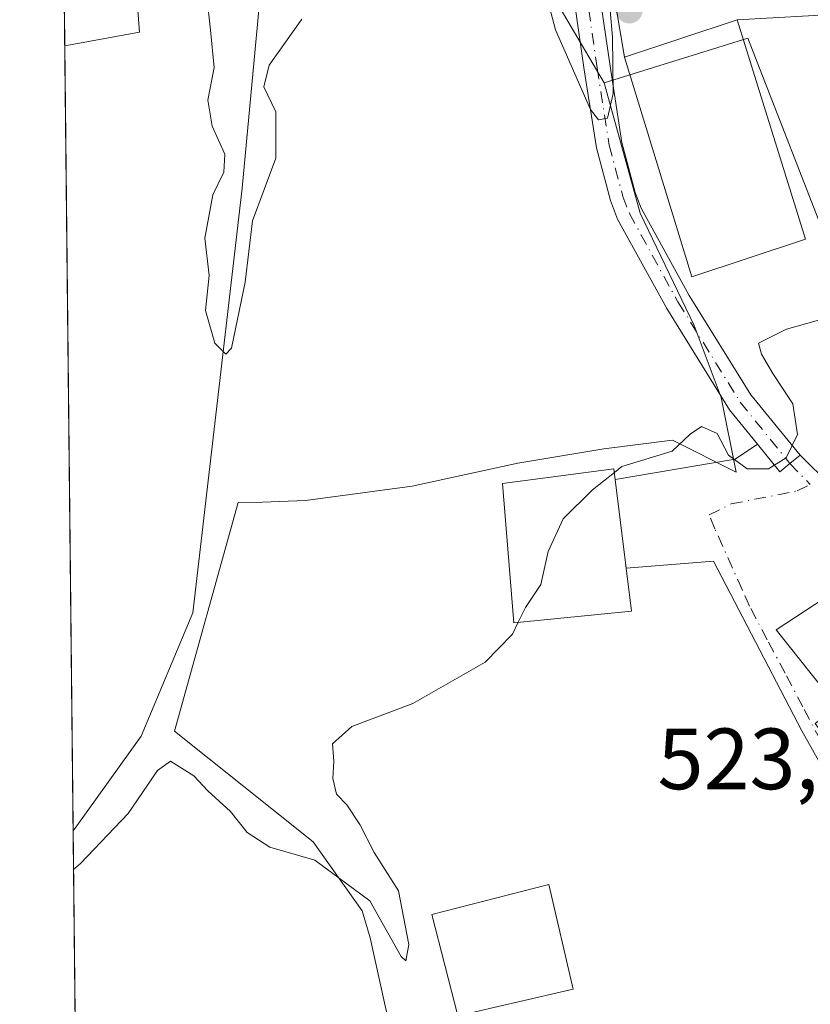
# Model space of a CAD drawing. Units: metres. Extents: x 573140 to 576568, y 4747328 to 4749679.
# Drawn here: x 573140 to 573232, y 4749044 to 4749157 of the extents above; entities that cross this region are included whole.
import ezdxf

# ---------------------------------------------------------------- set-up
doc = ezdxf.new("R2010")
doc.units = ezdxf.units.M
doc.header["$MEASUREMENT"] = 0
doc.linetypes.add('DGN Style 3', pattern=[2.307223458686699, 1.648016756204785, -0.6592067024819142])
doc.linetypes.add('DGN Style 4', pattern=[2.6384748266838614, 1.318413404963828, -0.6592067024819142, 0.001648016756204785, -0.6592067024819142])
for name, color, linetype, lineweight in [('Camino Cxs', 7, 'Continuous', 0), ('Camino eje', 30, 'DGN Style 4', 13), ('Comarca CxS', 21, 'Continuous', 0), ('Comunidad Autónoma CxS', 142, 'Continuous', 0), ('Corriente natural lineal', 142, 'Continuous', 13), ('Curva de nivel normal', 30, 'Continuous', 0), ('Edificación Cxs', 1, 'Continuous', 13), ('Municipio CxS', 4, 'Continuous', 0), ('Núcleo urbano CxS', 7, 'Continuous', 0), ('Obra de contención lineal', 1, 'DGN Style 3', 13), ('Prado CxS', 92, 'Continuous', 0), ('Provincia CxS', 1, 'Continuous', 0), ('Punto de cota en terreno', 7, 'Continuous', 0), ('Roquedo CxS', 135, 'Continuous', 0), ('Rótulo de punto de cota en terreno', 7, 'Continuous', 0), ('Vía urbana Cxs', 4, 'Continuous', 0), ('Vía urbana eje', 4, 'DGN Style 4', 0)]:
    doc.layers.add(name, color=color, linetype=linetype, lineweight=lineweight)
doc.styles.add('Style-Arial', font='txt')

# ---------------------------------------------------------------- blocks, each defined once
blk = doc.blocks.new('*U13')
at = {"layer": 'Prado CxS', "color": 92, "linetype": 'Continuous', "lineweight": 0}
for points in [[(573147.4495000001, 4748987.268100001, 528.6376000000018), (573145.6666000001, 4749154.3969, 515.2284000000072), (573154.2982000001, 4749155.990900001, 514.8420999999944), (573151.4051000001, 4749193.696000001, 513.3108000000066)], [(573201.8991, 4749160.3049, 514.504700000005), (573207.8585000001, 4749150.1259, 514.7384000000021), (573212.0034999996, 4749135.099500001, 516.2419999999984), (573218.2213000003, 4749122.1457, 517.5225999999967), (573221.3299000004, 4749113.8551, 518.657600000006), (573223.0944999997, 4749105.2523, 519.8484000000026), (573215.7248999998, 4749108.9199, 519.4802000000054), (573207.8240999999, 4749107.9451, 519.100099999996), (573197.9200999998, 4749106.294500001, 518.5881999999983), (573185.7056999998, 4749103.648499999, 517.5849000000017), (573173.4099000003, 4749101.9979, 516.9391000000032), (573168.4539000001, 4749101.800899999, 516.8264000000054), (573165.6722999997, 4749101.743899999, 516.6174000000028), (573158.3120999997, 4749075.3861, 518.1803000000073), (573174.3189000003, 4749062.602700001, 518.8683000000019), (573179.9386999998, 4749054.672900001, 520.3644000000058), (573180.8809000002, 4749051.5393, 520.6921000000002), (573183.6867000004, 4749038.817500001, 521.6671999999963)]]:
    blk.add_polyline3d(points, dxfattribs=at)
blk = doc.blocks.new('5PATER')
at = {"layer": 'Roquedo CxS', "linetype": 'Continuous', "lineweight": 0}
h = blk.add_hatch(color=51, dxfattribs=at)
edge = h.paths.add_edge_path()
edge.add_ellipse((0, 0), major_axis=(-0.1095731443231308, -0.1110710700762829), ratio=0.9994222409660322, start_angle=0, end_angle=360)
blk = doc.blocks.new('*U15')
at = {"layer": 'Vía urbana Cxs', "color": 4, "linetype": 'Continuous', "lineweight": 0}
for points in [[(573236.4642000003, 4749065.0864, 525.1833000000044), (573230.6432999996, 4749075.405200001, 525.226999999999), (573220.4567999998, 4749094.984400001, 522.3004999999976), (573210.3998999996, 4749094.1658, 524.5571999999956), (573209.1327999998, 4749104.414899999, 523.3570000000036), (573222.9704, 4749106.758400001, 520.9962999999989), (573225.5217000004, 4749108.491800001, 520.7618999999977), (573228.1130999997, 4749105.299500001, 521.4282999999997), (573229.2777000006, 4749106.244899999, 521.3631000000023), (573230.4423000002, 4749107.190300001, 521.1983000000037), (573254.9850000005, 4749082.945900001, 529.0149999999994)], [(573235.5380999995, 4749158.0877, 517.881899999993), (573223.2100999998, 4749157.420100001, 521.0083000000013), (573210.2100999998, 4749153.090100001, 522.2948000000034), (573208.9801000003, 4749160.4101, 516.5224000000017)]]:
    blk.add_polyline3d(points, dxfattribs=at)
blk.add_polyline3d([(573238.7500999998, 4749067.360099999, 526.2161999999954), (573252.8000999996, 4749078.050100001, 526.1619999999966), (573245.7301000003, 4749086.350099999, 531.3221000000049), (573244.0500999996, 4749085.420100001, 531.2776000000014), (573237.6001000004, 4749093.550100001, 526.7828000000009), (573227.6901000004, 4749087.050100001, 525.5973999999987), (573234.7100999998, 4749078.220100001, 529.4939000000013), (573232.1901000004, 4749076.2601, 527.0016000000032)], close=True, dxfattribs=at)

msp = doc.modelspace()

# ---------------------------------------------------------------- linework, layer by layer
at = {"layer": 'Camino Cxs', "color": 7, "linetype": 'Continuous', "lineweight": 0}
for points in [[(573225.5217000004, 4749108.491800001, 520.7618999999977), (573222.3233000003, 4749112.4319, 519.1794999999984), (573215.0705000004, 4749124.114700001, 519.9205999999976), (573209.4117000002, 4749134.431100001, 518.5915999999997), (573208.5875000004, 4749136.578299999, 517.6833000000044), (573206.9587000003, 4749142.659299999, 516.2455000000045), (573205.5695000002, 4749151.6359, 518.2443000000058), (573204.1882999997, 4749161.0909, 516.9624999999943), (573202.8151000004, 4749174.084100001, 520.841499999995), (573200.8309000004, 4749185.137499999, 516.0374000000012), (573195.5893000001, 4749204.801700001, 513.0746000000072)], [(573197.9710999997, 4749205.328299999, 513.0035000000062), (573203.7605, 4749185.796900001, 514.7768000000069), (573205.7871000003, 4749174.507300001, 517.7635000000009), (573207.1655000001, 4749161.465500001, 516.0093000000053), (573208.5361000003, 4749152.0821, 519.8634000000021), (573209.8985000001, 4749143.278700001, 520.351999999999), (573211.4446999999, 4749137.5065, 519.9658999999956), (573212.1397000002, 4749135.695699999, 519.8812999999936), (573217.6618999997, 4749125.6283, 521.0804000000062), (573224.7720999997, 4749114.1753, 519.8260000000009), (573230.4423000002, 4749107.190300001, 521.1983000000037)], [(573207.1655000001, 4749161.465500001, 516.0093000000053), (573208.5361000003, 4749152.0821, 519.8634000000021), (573209.8985000001, 4749143.278700001, 520.351999999999), (573211.4446999999, 4749137.5065, 519.9658999999956), (573212.1397000002, 4749135.695699999, 519.8812999999936), (573217.6618999997, 4749125.6283, 521.0804000000062), (573224.7720999997, 4749114.1753, 519.8260000000009), (573230.4423000002, 4749107.190300001, 521.1983000000037), (573229.2777000006, 4749106.244899999, 521.3631000000023), (573228.1130999997, 4749105.299500001, 521.4282999999997), (573225.5217000004, 4749108.491800001, 520.7618999999977), (573222.3233000003, 4749112.4319, 519.1794999999984), (573215.0705000004, 4749124.114700001, 519.9205999999976), (573209.4117000002, 4749134.431100001, 518.5915999999997), (573208.5875000004, 4749136.578299999, 517.6833000000044), (573206.9587000003, 4749142.659299999, 516.2455000000045), (573205.5695000002, 4749151.6359, 518.2443000000058), (573204.1882999997, 4749161.0909, 516.9624999999943)], [(573230.4423000002, 4749107.190300001, 521.1983000000037), (573229.2777000006, 4749106.244899999, 521.3631000000023), (573228.1130999997, 4749105.299500001, 521.4282999999997), (573225.5217000004, 4749108.491800001, 520.7618999999977)]]:
    msp.add_polyline3d(points, dxfattribs=at)
at = {"layer": 'Camino eje', "color": 30, "linetype": 'DGN Style 4', "lineweight": 13}
msp.add_polyline3d([(573196.9634999996, 4749205.1055, 512.9747999999963), (573202.2956999998, 4749185.467300001, 515.1108999999997), (573204.3010999998, 4749174.295700001, 519.2995999999986), (573205.6769000003, 4749161.2783, 516.4873999999982), (573207.0526999999, 4749151.859099999, 518.0212000000029), (573208.4285000004, 4749142.9691, 517.7317000000039), (573210.0160999997, 4749137.042300001, 518.6925999999949), (573210.7757000001, 4749135.063300001, 519.0660000000062), (573216.3661000002, 4749124.8715, 520.3540999999968), (573223.5477, 4749113.303500001, 519.4236999999994), (573229.2777000006, 4749106.244899999, 521.3631000000023)], dxfattribs=at)
at = {"layer": 'Comarca CxS', "color": 21, "linetype": 'Continuous', "lineweight": 0, "flags": 128}
msp.add_lwpolyline([(575901.6455505105, 4747357.8164581), (574600.9894160202, 4747343.681644756), (574600.9860081389, 4747343.682831498), (573433.5775843444, 4747330.996806589), (573165.150000557, 4747328.079982487), (573154.5920999993, 4748317.746), (573140.4700005561, 4749641.509982461), (574284.7888592005, 4749653.952374906), (574782.3801748462, 4749659.362738051), (574955.6176010012, 4749661.246362129), (574961.2285069401, 4749661.307388584), (576542.4300005818, 4749678.499982463), (576556.7958000008, 4748390.3429), (576559.6156308824, 4748137.495154538), (576568.2300005824, 4747365.059982486)], close=True, dxfattribs=at)
at = {"layer": 'Comunidad Autónoma CxS', "color": 142, "linetype": 'Continuous', "lineweight": 0, "flags": 128}
msp.add_lwpolyline([(575901.6455505105, 4747357.8164581), (574600.9894160202, 4747343.681644756), (574600.9860081389, 4747343.682831498), (573433.5775843444, 4747330.996806589), (573165.150000557, 4747328.079982487), (573154.5920999993, 4748317.746), (573140.4700005561, 4749641.509982461), (574284.7888592005, 4749653.952374906), (574782.3801748462, 4749659.362738051), (574955.6176010012, 4749661.246362129), (574961.2285069401, 4749661.307388584), (576542.4300005818, 4749678.499982463), (576556.7958000008, 4748390.3429), (576559.6156308824, 4748137.495154538), (576568.2300005824, 4747365.059982486)], close=True, dxfattribs=at)
at = {"layer": 'Corriente natural lineal', "color": 142, "linetype": 'Continuous', "lineweight": 13}
msp.add_polyline3d([(573146.6321, 4749063.895500001, 520.1500999999989), (573147.0761000002, 4749064.479699999, 520.1392999999953), (573154.4845000004, 4749074.798400001, 518.8751000000047), (573160.4199999999, 4749089.033100001, 517.1230999999971), (573166.1237000005, 4749137.997400001, 514.4560000000056), (573168.6177000003, 4749164.7578, 512.7813000000025), (573164.8837000001, 4749178.001399999, 512.0571999999956), (573167.4704, 4749196.769300001, 513.094299999997)], dxfattribs=at)
at = {"layer": 'Curva de nivel normal', "color": 30, "linetype": 'Continuous', "lineweight": 0, "flags": 128}
for points, elevation in [([(573200.0700000003, 4749164.58), (573202.2599999999, 4749156.25), (573206.2699999996, 4749147.050000001), (573207.2000000002, 4749145.890000001), (573208.2400000002, 4749146.07), (573208.9100000003, 4749148.9), (573208.8300000001, 4749155.42), (573208.2699999996, 4749161.59)], 515), ([(573161.8899999997, 4749161.609999999), (573162.4699999997, 4749156.230000001), (573162.8799999999, 4749151.9), (573162.1699999999, 4749148.140000001), (573162.6500000004, 4749145.16), (573164.1299999999, 4749141.91), (573164.0099999999, 4749139.850000001), (573162.75, 4749137.24), (573161.7999999998, 4749132.24), (573162.3300000001, 4749127.91), (573161.9100000003, 4749123.9), (573162.9699999997, 4749120.119999999), (573164.2300000004, 4749118.850000001), (573164.8899999997, 4749119.539999999), (573166.4800000004, 4749127.15), (573167.3200000003, 4749134.24), (573170.0099999999, 4749141.460000001), (573170, 4749146.779999999), (573168.5999999996, 4749149.689999999), (573169.2199999997, 4749152.189999999), (573172.9900000002, 4749157.470000001)], 515), ([(573235.3268999998, 4749123.238399999), (573234.7699999996, 4749123.58), (573232.5800000001, 4749122.77), (573228.8799999999, 4749121.720000001), (573225.6699999999, 4749120.119999999), (573226.0099999999, 4749118.869999999), (573227.2999999998, 4749116.630000001), (573229.6100000005, 4749113.119999999), (573230.1399999997, 4749109.600000001), (573228.8300000001, 4749106.91), (573226.7999999998, 4749105.640000001), (573224.3600000005, 4749105.630000001), (573222.1900000004, 4749107.199999999), (573220.8799999999, 4749109.689999999), (573219.0700000003, 4749110.5), (573217.7699999996, 4749109.640000001), (573215.7000000002, 4749107.67), (573209.9000000004, 4749105.9), (573209.0347999996, 4749105.206800001)], 520), ([(573209.0347999996, 4749105.206800001), (573206.5300000003, 4749103.199999999), (573203.1299999999, 4749099.859999999), (573201.4000000004, 4749096.109999999), (573200.5700000003, 4749092.289999999), (573198.7999999998, 4749089.66), (573197.9522000002, 4749087.931)], 520), ([(573197.9522000002, 4749087.931), (573197.2800000003, 4749086.560000001), (573194.1399999997, 4749083.32), (573185.7800000003, 4749078.58), (573178.75, 4749075.91), (573176.54, 4749073.92), (573176.6900000004, 4749071.92), (573176.5599999996, 4749069.92), (573177, 4749068.119999999), (573178.1900000004, 4749066.880000001), (573179.6699999999, 4749064.619999999), (573181.3200000003, 4749061.390000001), (573184.1600000003, 4749056.980000001), (573185.3399999999, 4749050.800000001), (573185, 4749048.890000001), (573184.4600000001, 4749049.390000001), (573180.8499999996, 4749055.800000001), (573174.4900000002, 4749060.51), (573169.3099999996, 4749061.99), (573166.6799999997, 4749063.689999999), (573164.7599999999, 4749066.109999999), (573162.1799999997, 4749068.52), (573160.5499999998, 4749070.230000001), (573157.8600000005, 4749071.91), (573156.3499999996, 4749070.859999999), (573152.9600000001, 4749065.880000001), (573147.4800000004, 4749060.140000001), (573146.6798, 4749059.423900001)], 520)]:
    msp.add_lwpolyline(points, dxfattribs=dict(at, elevation=elevation))
at = {"layer": 'Edificación Cxs', "color": 1, "linetype": 'Continuous', "lineweight": 13, "extrusion": (0.06616336173534461, 0.09643152832617845, 0.9931381424094814), "elevation": 496412.3161020375, "flags": 128}
msp.add_lwpolyline([(2214200.620941088, -4211165.600354305), (2214192.351199439, -4211176.601052252), (2214171.553872937, -4211160.086751479)], dxfattribs=at)
at = {"layer": 'Edificación Cxs', "color": 1, "linetype": 'Continuous', "lineweight": 13, "extrusion": (-0.02457070766456315, 0.006288259067101083, 0.999678317321511), "elevation": 16301.85126397231, "flags": 128}
msp.add_lwpolyline([(-4742972.940770292, -621926.0941404445), (-4742965.466485198, -621937.7175508481), (-4742988.071945607, -621951.5173935924)], dxfattribs=at)
at = {"layer": 'Edificación Cxs', "color": 1, "linetype": 'Continuous', "lineweight": 13, "elevation": 531.3221000000049, "flags": 128}
msp.add_lwpolyline([(573243.8372, 4749085.6885), (573244.0500999996, 4749085.420100001), (573245.7301000003, 4749086.350099999), (573252.8000999996, 4749078.050100001), (573238.7500999998, 4749067.360099999), (573232.1901000004, 4749076.2601), (573234.7100999998, 4749078.220100001), (573227.6901000004, 4749087.050100001), (573237.6001000004, 4749093.550100001)], close=True, dxfattribs=at)
at = {"layer": 'Edificación Cxs', "color": 1, "linetype": 'Continuous', "lineweight": 13}
for points in [[(573211.0100999996, 4749089.2301, 525.9628999999986), (573197.4401000004, 4749087.880100001, 524.627800000002), (573196.1501000002, 4749103.940099999, 524.5651000000071), (573208.9801000003, 4749105.6501, 522.9005000000034), (573211.0100999996, 4749089.2301, 525.9628999999986)], [(573234.7100999998, 4749078.220100001, 529.4939000000013), (573227.6901000004, 4749087.050100001, 525.5973999999987), (573237.6001000004, 4749093.550100001, 526.7828000000009), (573243.8372, 4749085.6885, 531.3138999999937), (573244.0500999996, 4749085.420100001, 531.2776000000014), (573245.7301000003, 4749086.350099999, 531.3221000000049), (573252.8000999996, 4749078.050100001, 526.1619999999966), (573238.7500999998, 4749067.360099999, 526.2161999999954), (573232.1901000004, 4749076.2601, 527.0016000000032), (573234.7100999998, 4749078.220100001, 529.4939000000013)], [(573204.3000999996, 4749045.640100001, 527.3371000000043), (573190.9801000003, 4749042.540100001, 527.9260000000068), (573187.9901000002, 4749054.2501, 530.3772000000026), (573201.4901000002, 4749057.710100001, 527.5893999999971), (573204.3000999996, 4749045.640100001, 527.3371000000043)]]:
    msp.add_polyline3d(points, dxfattribs=at)
for points in [[(573231.0800999999, 4749132.130100001, 522.9395999999979), (573217.9700999996, 4749127.770099999, 522.9395999999979), (573210.2100999998, 4749153.090100001, 522.9395999999979), (573223.2100999998, 4749157.420100001, 522.9395999999979)], [(573211.0100999996, 4749089.2301, 525.9628999999986), (573197.4401000004, 4749087.880100001, 525.9628999999986), (573196.1501000002, 4749103.940099999, 525.9628999999986), (573208.9801000003, 4749105.6501, 525.9628999999986)], [(573204.3000999996, 4749045.640100001, 530.3772000000026), (573190.9801000003, 4749042.540100001, 530.3772000000026), (573187.9901000002, 4749054.2501, 530.3772000000026), (573201.4901000002, 4749057.710100001, 530.3772000000026)]]:
    msp.add_3dface(points, dxfattribs=at)
at = {"layer": 'Municipio CxS', "color": 4, "linetype": 'Continuous', "lineweight": 0, "flags": 128}
msp.add_lwpolyline([(573154.5920999993, 4748317.746), (573140.4700005561, 4749641.509982461), (574284.7888592005, 4749653.952374906)], dxfattribs=at)
at = {"layer": 'Núcleo urbano CxS', "color": 7, "linetype": 'Continuous', "lineweight": 0, "extrusion": (-0.000456122823825181, 0.04275640343260492, 0.9990854227329502), "elevation": 203310.0937214912, "flags": 128}
msp.add_lwpolyline([(-623773.8760752614, -4738410.584100354), (-623773.8760752615, -4738451.822360143)], dxfattribs=at)
at = {"layer": 'Núcleo urbano CxS', "color": 7, "linetype": 'Continuous', "lineweight": 0}
msp.add_polyline3d([(573176.9518999998, 4749198.490499999, 512.9670000000042), (573175.0608999999, 4749198.110500001, 513.0096000000049), (573175.0056999996, 4749198.098300001, 513.0109999999986), (573151.4051000001, 4749193.696000001, 513.3108000000066), (573154.2982000001, 4749155.990900001, 514.8420999999944), (573145.6666000001, 4749154.3969, 515.2284000000072), (573145.1157000001, 4749206.036499999, 512.2624000000069), (573155.8069000002, 4749208.0023, 511.8176999999997), (573167.0867, 4749210.0033, 510.6777000000002), (573167.6919, 4749204.687700001, 512.4020000000019), (573175.6520999996, 4749206.2905, 512.9146000000037)], close=True, dxfattribs=at)
for points in [[(573176.9518999998, 4749198.490499999, 512.9670000000042), (573175.0608999999, 4749198.110500001, 513.0096000000049), (573175.0056999996, 4749198.098300001, 513.0109999999986), (573151.4051000001, 4749193.696000001, 513.3108000000066), (573154.2982000001, 4749155.990900001, 514.8420999999944), (573145.6666000001, 4749154.3969, 515.2284000000072)], [(573199.9304999998, 4749183.4243, 512.6766999999963), (573201.8992999997, 4749171.4625, 513.3620999999986), (573201.8991, 4749160.3049, 514.504700000005), (573207.8585000001, 4749150.1259, 514.7384000000021)], [(573313.0899, 4749170.019900001, 518.0390000000043), (573308.8835000005, 4749153.127900001, 518.5531999999948), (573308.0833000002, 4749145.8563, 519.0295000000042), (573310.1935000002, 4749128.143300001, 519.8804999999993), (573308.8805, 4749113.047700001, 520.4643999999971), (573308.2238999996, 4749097.295700001, 521.5292999999947), (573303.6293000003, 4749088.107100001, 522.2842999999993), (573300.0888999999, 4749081.2105, 523.1150999999954), (573290.7622999996, 4749093.646299999, 522.4784000000072), (573268.4817000004, 4749092.0921, 521.7736000000004), (573262.7821000004, 4749102.9735, 520.5578999999998), (573255.5280999999, 4749113.854699999, 520.088699999993), (573250.3466999996, 4749122.6633, 518.991200000004), (573245.6835000003, 4749128.881300001, 518.5696999999927), (573234.2840999998, 4749129.9177, 518.4519), (573224.4397, 4749155.3073, 517.0344999999943), (573207.8585000001, 4749150.1259, 514.7384000000021), (573201.8991, 4749160.3049, 514.504700000005)], [(573183.6867000004, 4749038.817500001, 521.6671999999963), (573180.8809000002, 4749051.5393, 520.6921000000002), (573179.9386999998, 4749054.672900001, 520.3644000000058), (573174.3189000003, 4749062.602700001, 518.8683000000019), (573158.3120999997, 4749075.3861, 518.1803000000073), (573165.6722999997, 4749101.743899999, 516.6174000000028), (573168.4539000001, 4749101.800899999, 516.8264000000054), (573173.4099000003, 4749101.9979, 516.9391000000032), (573185.7056999998, 4749103.648499999, 517.5849000000017), (573197.9200999998, 4749106.294500001, 518.5881999999983), (573207.8240999999, 4749107.9451, 519.100099999996), (573215.7248999998, 4749108.9199, 519.4802000000054), (573223.0944999997, 4749105.2523, 519.8484000000026), (573221.3299000004, 4749113.8551, 518.657600000006), (573218.2213000003, 4749122.1457, 517.5225999999967), (573212.0034999996, 4749135.099500001, 516.2419999999984), (573207.8585000001, 4749150.1259, 514.7384000000021), (573224.4397, 4749155.3073, 517.0344999999943), (573234.2840999998, 4749129.9177, 518.4519)], [(573300.0888999999, 4749081.2105, 523.1150999999954), (573290.7622999996, 4749093.646299999, 522.4784000000072), (573268.4817000004, 4749092.0921, 521.7736000000004), (573262.7821000004, 4749102.9735, 520.5578999999998), (573255.5280999999, 4749113.854699999, 520.088699999993), (573250.3466999996, 4749122.6633, 518.991200000004), (573245.6835000003, 4749128.881300001, 518.5696999999927), (573234.2840999998, 4749129.9177, 518.4519), (573224.4397, 4749155.3073, 517.0344999999943), (573207.8585000001, 4749150.1259, 514.7384000000021)], [(573300.0888999999, 4749081.2105, 523.1150999999954), (573290.7622999996, 4749093.646299999, 522.4784000000072), (573268.4817000004, 4749092.0921, 521.7736000000004), (573262.7821000004, 4749102.9735, 520.5578999999998), (573255.5280999999, 4749113.854699999, 520.088699999993), (573250.3466999996, 4749122.6633, 518.991200000004), (573245.6835000003, 4749128.881300001, 518.5696999999927), (573234.2840999998, 4749129.9177, 518.4519), (573224.4397, 4749155.3073, 517.0344999999943), (573207.8585000001, 4749150.1259, 514.7384000000021)], [(573207.8585000001, 4749150.1259, 514.7384000000021), (573212.0034999996, 4749135.099500001, 516.2419999999984), (573218.2213000003, 4749122.1457, 517.5225999999967), (573221.3299000004, 4749113.8551, 518.657600000006), (573223.0944999997, 4749105.2523, 519.8484000000026), (573215.7248999998, 4749108.9199, 519.4802000000054), (573207.8240999999, 4749107.9451, 519.100099999996), (573197.9200999998, 4749106.294500001, 518.5881999999983), (573185.7056999998, 4749103.648499999, 517.5849000000017), (573173.4099000003, 4749101.9979, 516.9391000000032), (573168.4539000001, 4749101.800899999, 516.8264000000054), (573165.6722999997, 4749101.743899999, 516.6174000000028), (573158.3120999997, 4749075.3861, 518.1803000000073), (573174.3189000003, 4749062.602700001, 518.8683000000019), (573179.9386999998, 4749054.672900001, 520.3644000000058), (573180.8809000002, 4749051.5393, 520.6921000000002), (573183.6867000004, 4749038.817500001, 521.6671999999963)]]:
    msp.add_polyline3d(points, dxfattribs=at)
at = {"layer": 'Obra de contención lineal', "color": 1, "linetype": 'DGN Style 3', "lineweight": 13}
msp.add_polyline3d([(573201.8901000004, 4749205.0101, 513.3445999999967), (573203.8901000004, 4749195.600099999, 513.7575999999972), (573205.9401000004, 4749182.8101, 515.5785000000033), (573207.6401000004, 4749170.5801, 516.0415999999968), (573208.9801000003, 4749160.4101, 516.5224000000017), (573210.2100999998, 4749153.090100001, 522.2948000000034)], dxfattribs=at)
at = {"layer": 'Prado CxS', "color": 92, "linetype": 'Continuous', "lineweight": 0, "extrusion": (-0.0005792489459203765, 0.05429611443184785, 0.9985247099738005), "elevation": 258043.1048540391, "flags": 128}
msp.add_lwpolyline([(-623775.7239001662, -4735654.423344851), (-623775.7239001662, -4735745.063715675)], dxfattribs=at)
at = {"layer": 'Prado CxS', "color": 92, "linetype": 'Continuous', "lineweight": 0, "extrusion": (-0.001174222480210522, 0.1100776831995815, 0.9939222931713423), "elevation": 522609.9380927284, "flags": 128}
msp.add_lwpolyline([(-623770.436661916, -4713721.210026671), (-623770.436661916, -4713798.310278968)], dxfattribs=at)
at = {"layer": 'Prado CxS', "color": 92, "linetype": 'Continuous', "lineweight": 0}
for points in [[(573176.9518999998, 4749198.490499999, 512.9670000000042), (573175.0608999999, 4749198.110500001, 513.0096000000049), (573175.0056999996, 4749198.098300001, 513.0109999999986), (573151.4051000001, 4749193.696000001, 513.3108000000066), (573154.2982000001, 4749155.990900001, 514.8420999999944), (573145.6666000001, 4749154.3969, 515.2284000000072)], [(573199.9304999998, 4749183.4243, 512.6766999999963), (573201.8992999997, 4749171.4625, 513.3620999999986), (573201.8991, 4749160.3049, 514.504700000005), (573207.8585000001, 4749150.1259, 514.7384000000021)], [(573207.8585000001, 4749150.1259, 514.7384000000021), (573212.0034999996, 4749135.099500001, 516.2419999999984), (573218.2213000003, 4749122.1457, 517.5225999999967), (573221.3299000004, 4749113.8551, 518.657600000006), (573223.0944999997, 4749105.2523, 519.8484000000026), (573215.7248999998, 4749108.9199, 519.4802000000054), (573207.8240999999, 4749107.9451, 519.100099999996), (573197.9200999998, 4749106.294500001, 518.5881999999983), (573185.7056999998, 4749103.648499999, 517.5849000000017), (573173.4099000003, 4749101.9979, 516.9391000000032), (573168.4539000001, 4749101.800899999, 516.8264000000054), (573165.6722999997, 4749101.743899999, 516.6174000000028), (573158.3120999997, 4749075.3861, 518.1803000000073), (573174.3189000003, 4749062.602700001, 518.8683000000019), (573179.9386999998, 4749054.672900001, 520.3644000000058), (573180.8809000002, 4749051.5393, 520.6921000000002), (573183.6867000004, 4749038.817500001, 521.6671999999963)]]:
    msp.add_polyline3d(points, dxfattribs=at)
at = {"layer": 'Provincia CxS', "color": 1, "linetype": 'Continuous', "lineweight": 0, "flags": 128}
msp.add_lwpolyline([(575901.6455505105, 4747357.8164581), (574600.9894160202, 4747343.681644756), (574600.9860081389, 4747343.682831498), (573433.5775843444, 4747330.996806589), (573165.150000557, 4747328.079982487), (573154.5920999993, 4748317.746), (573140.4700005561, 4749641.509982461), (574284.7888592005, 4749653.952374906), (574782.3801748462, 4749659.362738051), (574955.6176010012, 4749661.246362129), (574961.2285069401, 4749661.307388584), (576542.4300005818, 4749678.499982463), (576556.7958000008, 4748390.3429), (576559.6156308824, 4748137.495154538), (576568.2300005824, 4747365.059982486)], close=True, dxfattribs=at)
at = {"layer": 'Vía urbana Cxs', "color": 4, "linetype": 'Continuous', "lineweight": 0, "extrusion": (0.08868902679590168, 0.02954026815586571, 0.9956212277182902), "elevation": 191648.7192680625, "flags": 128}
msp.add_lwpolyline([(4324649.217030268, -2035623.059159105), (4324649.217030269, -2035609.296747171)], dxfattribs=at)
at = {"layer": 'Vía urbana Cxs', "color": 4, "linetype": 'Continuous', "lineweight": 0, "extrusion": (0.1908631795768766, -0.1497351739460178, 0.9701291792154078), "elevation": -601195.7341072934, "flags": 128}
msp.add_lwpolyline([(4090289.075857988, 2406379.166436275), (4090299.460765452, 2406369.435158483), (4090302.399323553, 2406368.468914778)], dxfattribs=at)
at = {"layer": 'Vía urbana Cxs', "color": 4, "linetype": 'Continuous', "lineweight": 0, "extrusion": (-0.01416419855236991, 0.1145689270025623, 0.9933143190575936), "elevation": 536500.6070712926, "flags": 128}
msp.add_lwpolyline([(-1151575.421909558, -4611779.155555405), (-1151575.421909558, -4611789.552192999)], dxfattribs=at)
at = {"layer": 'Vía urbana Cxs', "color": 4, "linetype": 'Continuous', "lineweight": 0}
for points in [[(573210.2100999998, 4749153.090100001, 522.2948000000034), (573208.9801000003, 4749160.4101, 516.5224000000017), (573207.6401000004, 4749170.5801, 516.0415999999968), (573205.9401000004, 4749182.8101, 515.5785000000033), (573203.8901000004, 4749195.600099999, 513.7575999999972), (573201.8901000004, 4749205.0101, 513.3445999999967)], [(573278.6733999997, 4749115.512599999, 520.5774999999994), (573267.0236000001, 4749112.3147, 523.6126999999979), (573265.3037999999, 4749117.341800001, 520.453999999998), (573269.2725999998, 4749118.6647, 519.3562999999995), (573252.7361000003, 4749162.1887, 517.1092999999964), (573235.5380999995, 4749158.0877, 517.881899999993), (573223.2100999998, 4749157.420100001, 521.0083000000013)], [(573230.4423000002, 4749107.190300001, 521.1983000000037), (573229.2777000006, 4749106.244899999, 521.3631000000023), (573228.1130999997, 4749105.299500001, 521.4282999999997), (573225.5217000004, 4749108.491800001, 520.7618999999977)], [(573230.4423000002, 4749107.190300001, 521.1983000000037), (573254.9850000005, 4749082.945900001, 529.0149999999994), (573264.5100999996, 4749075.405200001, 524.704700000002), (573268.6037999997, 4749074.206700001, 524.9529999999941)], [(573239.0100999996, 4749037.5801, 529.2326999999932), (573238.9776999997, 4749041.2739, 529.2954999999929), (573240.4329000004, 4749044.713500001, 527.8074999999953), (573242.9464999996, 4749047.359300001, 526.2194000000018), (573240.3005999997, 4749054.9, 527.713499999998), (573236.4642000003, 4749065.0864, 525.1833000000044), (573230.6432999996, 4749075.405200001, 525.226999999999), (573220.4567999998, 4749094.984400001, 522.3004999999976), (573210.3998999996, 4749094.1658, 524.5571999999956)], [(573243.8372, 4749085.6885, 531.3138999999937), (573237.6001000004, 4749093.550100001, 526.7828000000009), (573227.6901000004, 4749087.050100001, 525.5973999999987), (573234.7100999998, 4749078.220100001, 529.4939000000013)]]:
    msp.add_polyline3d(points, dxfattribs=at)
at = {"layer": 'Vía urbana eje', "color": 4, "linetype": 'DGN Style 4', "lineweight": 0, "extrusion": (-0.2325111134453797, 0.2395677166520149, 0.9426271220702965), "elevation": 1004941.812609506, "flags": 128}
msp.add_lwpolyline([(-3718905.96157844, -2835918.299984254), (-3718905.96157844, -2835914.726495645)], dxfattribs=at)
at = {"layer": 'Vía urbana eje', "color": 4, "linetype": 'DGN Style 4', "lineweight": 0}
msp.add_polyline3d([(573237.8701, 4749065.1601, 525.6630000000005), (573236.1801000005, 4749068.210100001, 525.662599999996), (573232.8201000001, 4749074.3101, 526.585500000001), (573230.7600999996, 4749078.1801, 526.2860999999976), (573228.7100999998, 4749082.0601, 525.3644999999962), (573226.6601, 4749085.9301, 524.8181999999942), (573224.6001000004, 4749089.800100001, 524.609700000001), (573223.7851, 4749091.700099999, 524.0270000000019), (573220.5994999995, 4749098.730699999, 520.684699999998), (573219.9644999999, 4749100.3181, 520.499299999996), (573222.5044999998, 4749101.588099999, 520.527700000006), (573230.1195, 4749103.0799, 522.4407999999967), (573231.6237000005, 4749103.8277, 522.5561000000016)], dxfattribs=at)

# ---------------------------------------------------------------- block references
at = {"layer": 'Prado CxS', "color": 92, "linetype": 'Continuous', "lineweight": 0}
msp.add_blockref('*U13', (0, 0), dxfattribs=at)
at = {"layer": 'Punto de cota en terreno', "color": 7, "linetype": 'Continuous', "lineweight": 0, "xscale": 10, "yscale": 10, "zscale": 10}
msp.add_blockref('5PATER', (573210.75, 4749158.539999999, 516.6000000000058), dxfattribs=at)
at = {"layer": 'Vía urbana Cxs', "color": 4, "linetype": 'Continuous', "lineweight": 0}
msp.add_blockref('*U15', (0, 0), dxfattribs=at)

# ---------------------------------------------------------------- texts
at = {"layer": 'Rótulo de punto de cota en terreno', "color": 7, "linetype": 'Continuous', "lineweight": 0, "style": 'Style-Arial'}
msp.add_text('523,65', height=7.000000000000002, dxfattribs=at).set_placement((573214.0165999997, 4749068.687799999))

doc.saveas('drawing.dxf')
